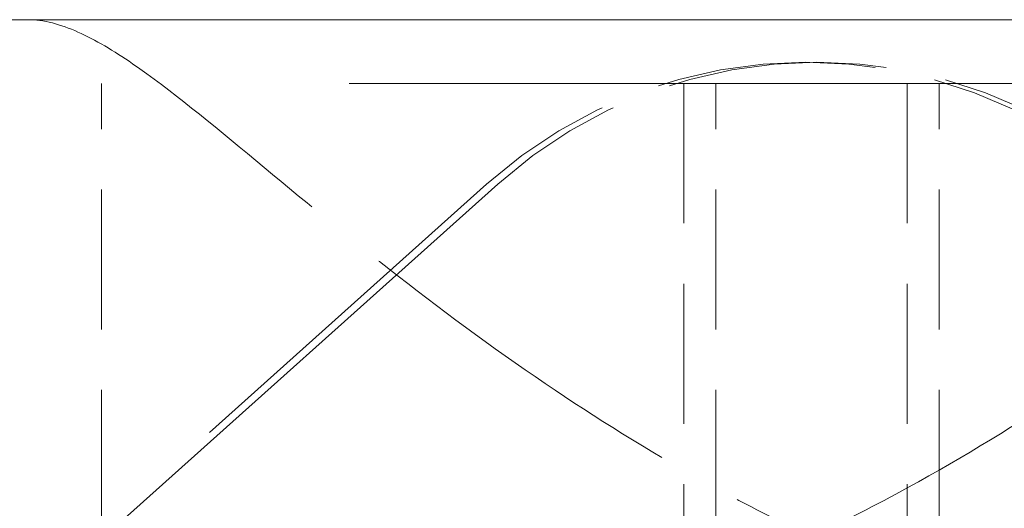
# Model space of a CAD drawing. Units: inches. Extents: x 44 to 646, y 142 to 823.
# Drawn here: x 182 to 184, y 350 to 351 of the extents above; entities that cross this region are included whole.
import ezdxf

# ---------------------------------------------------------------- set-up
doc = ezdxf.new("R2010")
doc.units = ezdxf.units.IN
doc.header["$LTSCALE"] = 80
doc.header["$MEASUREMENT"] = 0
doc.linetypes.add('DASHED', pattern=[0.2067, 0.1654, -0.0413])
doc.layers.add('Hidden (ANSI)', color=7, linetype='DASHED', lineweight=18)

msp = doc.modelspace()

# ---------------------------------------------------------------- linework, layer by layer
at = {"layer": 'Hidden (ANSI)', "ltscale": 0.814809}
msp.add_line((203.6765, 350.7591), (176.7291, 350.7591), dxfattribs=at)
at = {"layer": 'Hidden (ANSI)', "ltscale": 0.17032}
msp.add_line((179.887, 350.6538), (187.0449, 350.6538), dxfattribs=at)
at = {"layer": 'Hidden (ANSI)', "ltscale": 0.017443}
for p, q in [((182.2948, 349.917), (182.2948, 350.6538)), ((183.2555, 350.6538), (183.2555, 349.917)), ((183.3081, 349.917), (183.3081, 350.6538)), ((183.6239, 350.6538), (183.6239, 349.917)), ((183.6765, 349.917), (183.6765, 350.6538))]:
    msp.add_line(p, q, dxfattribs=at)
at = {"layer": 'Hidden (ANSI)', "ltscale": 0.068319}
for p, q in [((180.7897, 348.5699), (182.9301, 350.4874)), ((182.9483, 350.4874), (180.8079, 348.5699))]:
    msp.add_line(p, q, dxfattribs=at)
at = {"layer": 'Hidden (ANSI)', "ltscale": 0.027362}
for centre in [(183.4569, 349.8994), (183.4751, 349.8994)]:
    msp.add_arc(centre, 0.7895, 48.145, 131.855, dxfattribs=at)
at = {"layer": 'Hidden (ANSI)', "ltscale": 0.043005}
for points, knots in [([(182.1731, 350.7591), (182.1994, 350.7591), (182.2271, 350.7515), (182.2847, 350.7259), (182.3147, 350.7078), (182.4083, 350.6435), (182.4758, 350.5875), (182.6224, 350.4658), (182.7013, 350.4002), (182.8673, 350.2707), (182.9545, 350.2068), (183.125, 350.0924), (183.2139, 350.0375), (183.3589, 349.9583), (183.412, 349.9311), (183.466, 349.9058)], [14.857944, 14.857944, 14.857944, 14.857944, 15.355073, 15.355073, 15.852202, 15.852202, 16.846461, 16.846461, 17.840719, 17.840719, 18.834978, 18.834978, 19.755277, 19.755277, 20.267599, 20.267599, 20.267599, 20.267599]), ([(183.466, 349.9058), (183.5199, 349.9311), (183.5731, 349.9583), (183.7181, 350.0375), (183.807, 350.0924), (183.9775, 350.2068), (184.0647, 350.2707), (184.2307, 350.4002), (184.3095, 350.4658), (184.4562, 350.5875), (184.5237, 350.6435), (184.6173, 350.7078), (184.6473, 350.7259), (184.7049, 350.7515), (184.7325, 350.7591), (184.7589, 350.7591)], [9.448288, 9.448288, 9.448288, 9.448288, 9.96061, 9.96061, 10.880909, 10.880909, 11.875168, 11.875168, 12.869427, 12.869427, 13.863685, 13.863685, 14.360814, 14.360814, 14.857944, 14.857944, 14.857944, 14.857944])]:
    msp.add_open_spline(points, degree=3, knots=knots, dxfattribs=at)

doc.saveas('drawing.dxf')
